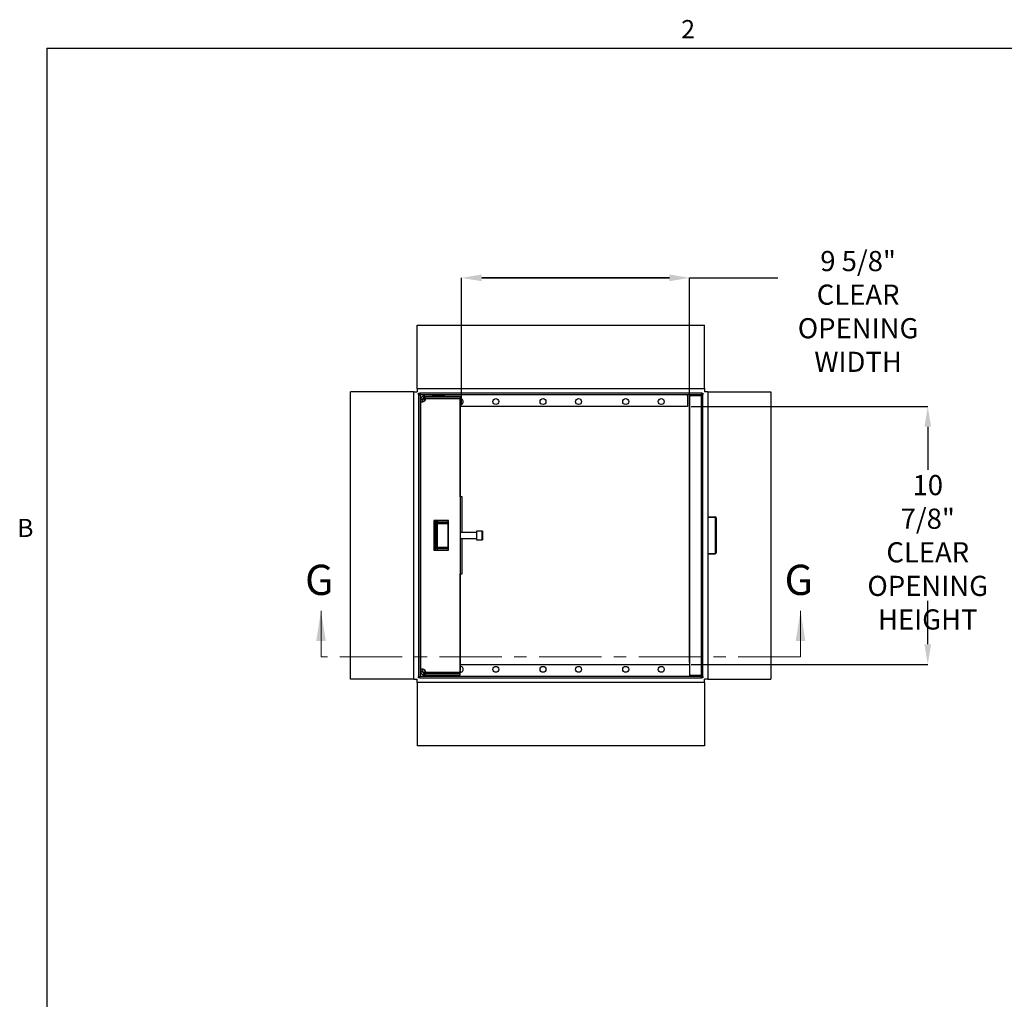
# Paper-space layout 'SHEET 2' of a CAD drawing. Units: inches. Extents: x 1 to 114, y 2 to 88.
# Drawn here: x 2 to 44, y 46 to 87 of the extents above; entities that cross this region are included whole.
import ezdxf

# ---------------------------------------------------------------- set-up
doc = ezdxf.new("R2010")
doc.units = ezdxf.units.IN
doc.header["$MEASUREMENT"] = 0
doc.header["$PDSIZE"] = -1
doc.linetypes.add('CENTER', pattern=[0.4, 0.25, -0.05, 0.05, -0.05])
doc.layers.add('FORMAT', color=7, linetype='Continuous')
doc.styles.add('SLDTEXTSTYLE0', font='TXT', dxfattribs={"width": 0.605})
doc.dimstyles.new('SLDDIMSTYLE4', dxfattribs={"dimtxt": 0.850174, "dimasz": 0.850174, "dimexe": 0, "dimexo": 0.0625, "dimgap": 0.212544, "dimtad": 0, "dimtih": 1, "dimtoh": 1, "dimdec": 6, "dimlfac": 1.427989, "dimrnd": 1e-09, "dimzin": 12, "dimdsep": 46, "dimtxsty": 'SLDTEXTSTYLE0', "dimsah": 1, "dimcen": 0.09, "dimadec": 0, "dimazin": 3, "dimtfac": 1, "dimtdec": 0, "dimtofl": 0, "dimtmove": 0, "dimatfit": 3, "dimfxl": 1, "dimfrac": 2, "dimtolj": 1, "dimtzin": 12, "dimarcsym": 0})

# ---------------------------------------------------------------- blocks, each defined once
blk = doc.blocks.new('_D_5')
at = {"layer": 'Defpoints', "color": 0}
for p in [(30.599, 70.977), (30.599, 60.102), (40.653, 60.102)]:
    blk.add_point(p, dxfattribs=at)
at = {"layer": 'FORMAT', "color": 0, "lineweight": -2, "ltscale": 5.59}
for p, q in [((30.661, 70.977), (40.653, 70.977)), ((40.653, 70.126), (40.653, 68.302)), ((40.653, 60.952), (40.653, 62.776)), ((30.661, 60.102), (40.653, 60.102))]:
    blk.add_line(p, q, dxfattribs=at)
at = {"layer": 'FORMAT', "color": 0}
for points in [[(40.795, 70.126), (40.512, 70.126), (40.653, 70.977)], [(40.512, 60.952), (40.795, 60.952), (40.653, 60.102)]]:
    blk.add_solid(points, dxfattribs=at)
at = {"layer": 'FORMAT', "color": 0, "insert": (40.653, 68.09), "char_height": 0.85017, "attachment_point": 2, "style": 'SLDTEXTSTYLE0'}
blk.add_mtext('\\A1;10 7/8"\\PCLEAR\\POPENING\\PHEIGHT', dxfattribs=at)
blk = doc.blocks.new('_D_6')
at = {"layer": 'Defpoints', "color": 0}
for p in [(30.599, 76.408), (20.974, 70.977), (30.599, 70.977)]:
    blk.add_point(p, dxfattribs=at)
at = {"layer": 'FORMAT', "color": 0, "lineweight": -2, "ltscale": 5.59}
for p, q in [((20.974, 71.039), (20.974, 76.408)), ((21.824, 76.408), (29.748, 76.408)), ((29.748, 76.408), (21.824, 76.408)), ((30.599, 71.039), (30.599, 76.408)), ((30.599, 76.408), (34.328, 76.408))]:
    blk.add_line(p, q, dxfattribs=at)
at = {"layer": 'FORMAT', "color": 0}
for points in [[(21.824, 76.55), (21.824, 76.267), (20.974, 76.408)], [(29.748, 76.267), (29.748, 76.55), (30.599, 76.408)]]:
    blk.add_solid(points, dxfattribs=at)
at = {"layer": 'FORMAT', "color": 0, "insert": (37.713, 77.542), "char_height": 0.85017, "attachment_point": 2, "style": 'SLDTEXTSTYLE0'}
blk.add_mtext('\\A1;9 5/8" CLEAR\\POPENING WIDTH\\P', dxfattribs=at)

psp = doc.layouts.new('SHEET 2')

# ---------------------------------------------------------------- linework, layer by layer
at = {"color": 8, "linetype": 'Continuous', "lineweight": 18, "ltscale": 10.51}
for q in [(111.72053277, 86.09868902), (3.46753277, 4.12068902)]:
    psp.add_line((3.46753277, 86.09868902), q, dxfattribs=at)
at = {"color": 7, "linetype": 'Continuous', "lineweight": 25, "ltscale": 10.51}
for p, q in [((19.09916733, 74.4108), (31.22416733, 74.4108)), ((19.09916733, 74.4108), (19.09916733, 74.40975328)), ((19.09916733, 71.74230063), (19.09916733, 74.40975328)), ((19.09916733, 74.40975328), (31.22416733, 74.40975328)), ((31.22416733, 74.4108), (31.22416733, 74.40975328)), ((31.22416733, 71.74230063), (31.22416733, 74.40975328)), ((16.2905, 59.47713267), (16.2905, 71.60213267)), ((16.2905, 71.60213267), (16.29154672, 71.60213267)), ((16.29154672, 59.47713267), (16.29154672, 71.60213267)), ((18.95899937, 71.60213267), (16.29154672, 71.60213267)), ((18.95899937, 59.47713267), (18.95899937, 71.60213267)), ((18.96004609, 71.60213267), (18.95899937, 71.60213267)), ((18.96004609, 59.47713267), (18.96004609, 71.60213267)), ((18.96004609, 71.60213267), (19.08216286, 71.60213267)), ((19.08216286, 71.60213267), (19.09916733, 71.60213267)), ((19.09916733, 71.74230063), (31.22416733, 71.74230063)), ((19.09916733, 71.74125391), (19.09916733, 71.74230063)), ((19.09916733, 71.74125391), (31.22416733, 71.74125391)), ((19.09916733, 71.74125391), (19.09916733, 71.61828879)), ((19.09916733, 71.61828879), (19.09916733, 71.60213267)), ((19.16166256, 71.53963267), (19.21766733, 71.53963267)), ((19.16166733, 71.48363267), (19.16166733, 71.53963267)), ((31.10566733, 71.53963267), (19.21766733, 71.53963267)), ((19.21766733, 71.53963267), (19.21766733, 71.47983267)), ((31.10566733, 71.53963267), (31.16167209, 71.53963267)), ((31.10566733, 71.53963267), (31.10566733, 71.47983267)), ((31.16166733, 71.53963267), (31.16166733, 71.48363267)), ((31.22416733, 71.74125391), (31.22416733, 71.74230063)), ((31.22416733, 71.74125391), (31.22416733, 71.61828879)), ((31.22416733, 71.61828879), (31.22416733, 71.60213267)), ((31.24117179, 71.60213267), (31.22416733, 71.60213267)), ((31.36328856, 71.60213267), (31.24117179, 71.60213267)), ((31.36328856, 71.60213267), (31.36328856, 59.47713267)), ((31.36328856, 71.60213267), (31.36433528, 71.60213267)), ((31.36433528, 71.60213267), (31.36433528, 59.47713267)), ((31.36433528, 71.60213267), (34.03178793, 71.60213267)), ((34.03178793, 71.60213267), (34.03178793, 59.47713267)), ((34.03283465, 71.60213267), (34.03178793, 71.60213267)), ((34.03283465, 71.60213267), (34.03283465, 59.47713267)), ((19.16166733, 71.48363267), (19.22146733, 71.48363267)), ((19.16166733, 71.48363267), (19.16166733, 59.59563267)), ((31.10566733, 71.47983267), (19.21766733, 71.47983267)), ((19.22146733, 71.48363267), (19.22146733, 59.59563267)), ((19.25566733, 71.29693267), (19.33036733, 71.29693267)), ((19.25566733, 71.29693267), (19.25566733, 71.18326736)), ((19.25566733, 71.18326736), (19.33036733, 71.18326736)), ((19.25566733, 59.89599799), (19.25566733, 71.18326736)), ((19.33036733, 71.29693267), (19.33036733, 71.18326736)), ((19.37736733, 71.31609383), (19.33296937, 71.31152721)), ((19.37516733, 71.47983267), (19.37516733, 71.42516217)), ((19.37516733, 71.33740318), (19.37516733, 71.27963267)), ((19.44496853, 71.27963267), (19.37516733, 71.27963267)), ((19.37736733, 71.41863267), (19.37736733, 71.34393267)), ((19.4254905, 71.41863267), (19.37736733, 71.41863267)), ((19.4254905, 71.34393267), (19.37736733, 71.34393267)), ((19.41934348, 71.21491193), (19.40959318, 71.21491193)), ((19.4254905, 71.41863267), (19.4254905, 71.34393267)), ((19.4254905, 71.41863267), (20.91966733, 71.41863267)), ((19.4254905, 71.34393267), (20.91966733, 71.34393267)), ((19.45859008, 71.31246642), (19.44883978, 71.31246642)), ((19.45859008, 71.31246642), (20.91645455, 71.31246642)), ((19.75016733, 71.42538386), (19.75016733, 71.47983267)), ((19.75016733, 71.31246642), (19.75016733, 71.34393267)), ((19.81939718, 71.44863267), (20.19193749, 71.44863267)), ((20.91645455, 71.31246642), (20.91645455, 59.76679893)), ((20.91966733, 71.31246642), (20.91645455, 71.31246642)), ((20.91966733, 71.41863267), (20.91966733, 71.34393267)), ((20.91966733, 67.16463267), (20.91966733, 71.31246642)), ((30.51766733, 71.43283267), (30.51766733, 71.47983267)), ((30.51766733, 71.43283267), (30.51766733, 70.97663267)), ((30.59866733, 60.18363267), (30.59866733, 71.47983267)), ((30.61186733, 59.63338267), (30.61186733, 71.44588267)), ((30.61186733, 71.44588267), (30.99506733, 71.44588267)), ((30.99506733, 71.44588267), (31.10186733, 71.44588267)), ((31.16166733, 71.48363267), (31.10186733, 71.48363267)), ((31.10186733, 59.59563267), (31.10186733, 71.48363267)), ((31.16166733, 59.59563267), (31.16166733, 71.48363267)), ((19.25566733, 70.97663267), (19.22146733, 70.97663267)), ((19.25566733, 70.89563267), (19.22146733, 70.89563267)), ((30.51766733, 70.97663267), (20.91966733, 70.97663267)), ((20.99297948, 67.16463267), (20.91645455, 67.16463267)), ((20.99297948, 67.16463267), (21.00436733, 67.16463267)), ((21.00436733, 65.66463267), (21.00436733, 67.16463267)), ((31.16516754, 66.69968267), (31.16166733, 66.69968267)), ((20.42046471, 66.16463267), (19.80081167, 66.16463267)), ((19.80081167, 66.16463267), (19.80081167, 64.91463267)), ((19.87636733, 64.91463267), (19.87636733, 66.16463267)), ((19.95536733, 66.11463267), (19.87636733, 66.11463267)), ((20.40336733, 66.10363267), (19.87636733, 66.10363267)), ((19.95536733, 66.16463267), (19.95536733, 66.11463267)), ((19.95536733, 66.10363267), (19.95536733, 66.11463267)), ((20.4107144, 66.10311102), (20.40336733, 66.10363267)), ((20.4107144, 64.91463267), (20.4107144, 66.16463267)), ((20.42046471, 64.91463267), (20.42046471, 66.16463267)), ((31.36433528, 66.32468267), (31.67386733, 66.32468267)), ((31.67386733, 66.30078267), (31.36433528, 66.30078267)), ((31.69776733, 64.80998267), (31.69776733, 66.27688267)), ((31.72166733, 66.27688267), (31.72166733, 64.80998267)), ((20.40336733, 66.05663267), (19.87636733, 66.05663267)), ((20.40336733, 66.05163267), (19.87636733, 66.05163267)), ((19.89286733, 66.03963267), (19.87636733, 66.03963267)), ((19.89286733, 66.03963267), (19.89286733, 65.03963267)), ((19.89286733, 66.03963267), (19.94286733, 66.03963267)), ((19.94286733, 66.03963267), (19.94286733, 65.03963267)), ((19.94286733, 66.03963267), (20.24642072, 66.03963267)), ((19.95536733, 66.05163267), (19.95536733, 66.05663267)), ((20.24642072, 66.03963267), (20.39286733, 66.03963267)), ((20.39286733, 66.03963267), (20.39286733, 65.03963267)), ((20.40836733, 66.05163267), (20.40336733, 66.05163267)), ((20.40836733, 66.05163267), (20.40836733, 65.03563267)), ((21.84036733, 65.72713267), (21.60536733, 65.72713267)), ((21.60536733, 65.72713267), (21.60536733, 65.35213267)), ((21.85536733, 65.71847242), (21.84036733, 65.72713267)), ((21.84036733, 65.35213267), (21.84036733, 65.72713267)), ((21.85536733, 65.71847242), (21.85536733, 65.36079293)), ((19.89286733, 65.64788585), (19.87636733, 65.6558609)), ((19.87636733, 65.42340445), (19.89286733, 65.4313795)), ((20.40836733, 65.66463267), (20.39286733, 65.66463267)), ((20.39286733, 65.41463267), (20.40836733, 65.41463267)), ((21.60536733, 65.66463267), (20.91645455, 65.66463267)), ((20.91645455, 65.41463267), (21.60536733, 65.41463267)), ((21.00436733, 63.91463267), (21.00436733, 65.41463267)), ((21.60536733, 65.35213267), (21.84036733, 65.35213267)), ((21.84036733, 65.35213267), (21.85536733, 65.36079293)), ((19.80081167, 64.91463267), (20.42046471, 64.91463267)), ((19.87636733, 65.03963267), (19.89286733, 65.03963267)), ((19.87636733, 65.03563267), (20.40336733, 65.03563267)), ((19.87636733, 65.03063267), (20.40336733, 65.03063267)), ((19.87636733, 64.98363267), (20.40336733, 64.98363267)), ((19.89286733, 65.03963267), (19.94286733, 65.03963267)), ((19.94286733, 65.03963267), (20.24642072, 65.03963267)), ((19.95536733, 65.03063267), (19.95536733, 65.03563267)), ((19.95536733, 64.91463267), (19.95536733, 64.98363267)), ((20.24642072, 65.03963267), (20.39286733, 65.03963267)), ((20.40336733, 65.03563267), (20.40836733, 65.03563267)), ((20.40336733, 64.98363267), (20.4107144, 64.98415433)), ((31.36433528, 64.78608267), (31.67386733, 64.78608267)), ((31.36433528, 64.76218267), (31.67386733, 64.76218267)), ((31.16516754, 64.38718267), (31.16166733, 64.38718267)), ((20.91645455, 63.91463267), (20.99297948, 63.91463267)), ((20.91966733, 59.76679893), (20.91966733, 63.91463267)), ((21.00436733, 63.91463267), (20.99297948, 63.91463267)), ((19.33036733, 59.89599799), (19.25566733, 59.89599799)), ((19.25566733, 59.89599799), (19.25566733, 59.78233267)), ((19.33036733, 59.89599799), (19.33036733, 59.78233267)), ((19.40959318, 59.86435342), (19.3928571, 59.88048476)), ((19.41934348, 59.86435342), (19.40959318, 59.86435342)), ((20.91966733, 60.10263267), (30.61186733, 60.10263267)), ((30.61186733, 60.18363267), (30.59866733, 60.18363267)), ((16.2905, 59.47713267), (16.29154672, 59.47713267)), ((18.95899937, 59.47713267), (16.29154672, 59.47713267)), ((18.96004609, 59.47713267), (18.95899937, 59.47713267)), ((18.96004609, 59.47713267), (19.08216286, 59.47713267)), ((19.08216286, 59.47713267), (19.09916733, 59.47713267)), ((19.09916733, 59.46097656), (19.09916733, 59.47713267)), ((19.09916733, 59.33801144), (19.09916733, 59.46097656)), ((19.21766733, 59.53963267), (19.16166256, 59.53963267)), ((19.16166733, 59.53963267), (19.16166733, 59.59563267)), ((19.16166733, 59.59563267), (19.22146733, 59.59563267)), ((19.21766733, 59.59943267), (31.10566733, 59.59943267)), ((19.21766733, 59.53963267), (19.21766733, 59.59943267)), ((19.21766733, 59.53963267), (31.10566733, 59.53963267)), ((19.33036733, 59.78233267), (19.25566733, 59.78233267)), ((19.33288689, 59.76774662), (19.37736733, 59.76317152)), ((19.37516733, 59.65410318), (19.37516733, 59.59943267)), ((19.37736733, 59.76317152), (19.37736733, 59.76679893)), ((19.44016733, 59.76679893), (19.37736733, 59.76679893)), ((19.37736733, 59.73533267), (19.37736733, 59.66063267)), ((19.37736733, 59.73533267), (19.4254905, 59.73533267)), ((19.37736733, 59.66063267), (19.4254905, 59.66063267)), ((19.4254905, 59.73533267), (19.4254905, 59.66063267)), ((19.4254905, 59.73533267), (20.91966733, 59.73533267)), ((19.4254905, 59.66063267), (20.91966733, 59.66063267)), ((19.44016733, 59.81550955), (19.44016733, 59.74963267)), ((19.45859008, 59.76679893), (19.44883978, 59.76679893)), ((19.45859008, 59.76679893), (20.91645455, 59.76679893)), ((19.68516733, 59.74963267), (19.68516733, 59.76679893)), ((19.72466733, 59.76679893), (19.72466733, 59.73533267)), ((19.75016733, 59.59943267), (19.75016733, 59.65388148)), ((19.80566733, 59.73533267), (19.80566733, 59.76679893)), ((19.80566733, 59.63145738), (19.80566733, 59.59943267)), ((20.19193747, 59.63063267), (19.81939716, 59.63063267)), ((20.92066733, 59.76663267), (20.91422254, 59.76679893)), ((20.91966733, 59.76679893), (20.91645455, 59.76679893)), ((20.91966733, 59.66063267), (20.91966733, 59.73533267)), ((30.99506733, 59.63338267), (30.61186733, 59.63338267)), ((31.10186733, 59.63338267), (30.99506733, 59.63338267)), ((31.16166733, 59.59563267), (31.10186733, 59.59563267)), ((31.10566733, 59.53963267), (31.10566733, 59.59943267)), ((31.16167209, 59.53963267), (31.10566733, 59.53963267)), ((31.16166733, 59.59563267), (31.16166733, 59.53963267)), ((31.22416733, 59.46097656), (31.22416733, 59.47713267)), ((31.24117179, 59.47713267), (31.22416733, 59.47713267)), ((31.22416733, 59.33801144), (31.22416733, 59.46097656)), ((31.36328856, 59.47713267), (31.24117179, 59.47713267)), ((31.36328856, 59.47713267), (31.36433528, 59.47713267)), ((31.36433528, 59.47713267), (34.03178793, 59.47713267)), ((34.03283465, 59.47713267), (34.03178793, 59.47713267)), ((31.22416733, 59.33801144), (19.09916733, 59.33801144)), ((19.09916733, 59.33801144), (19.09916733, 59.33696472)), ((31.22416733, 59.33696472), (19.09916733, 59.33696472)), ((19.09916733, 59.33696472), (19.09916733, 56.66951207)), ((31.22416733, 59.33801144), (31.22416733, 59.33696472)), ((31.22416733, 59.33696472), (31.22416733, 56.66951207)), ((31.22416733, 56.66951207), (19.09916733, 56.66951207)), ((19.09916733, 56.66846535), (19.09916733, 56.66951207)), ((31.22416733, 56.66846535), (19.09916733, 56.66846535)), ((31.22416733, 56.66846535), (31.22416733, 56.66951207))]:
    psp.add_line(p, q, dxfattribs=at)
at = {"color": 7, "linetype": 'Continuous', "lineweight": 18, "ltscale": 10.51}
for p, q in [((15.04154672, 60.41951207), (15.04154672, 62.35790914)), ((35.28178793, 60.41951207), (35.28178793, 62.35790914))]:
    psp.add_line(p, q, dxfattribs=at)
at = {"color": 7, "linetype": 'CENTER', "lineweight": 18, "ltscale": 10.51}
psp.add_line((35.28178793, 60.41951207), (15.04154672, 60.41951207), dxfattribs=at)
at = {"color": 7, "linetype": 'Continuous', "lineweight": 25, "ltscale": 10.51, "flags": 128}
for points in [[(31.16516754, 66.35035397), (31.16304502, 66.3584947), (31.16166733, 66.37248267)], [(31.16166733, 64.71438267), (31.16304502, 64.72837065), (31.16516754, 64.73651137)], [(19.44016733, 59.74963267), (19.43920659, 59.73987816), (19.43807881, 59.73533267)], [(19.68725584, 59.73533267), (19.68612806, 59.73987816), (19.68516733, 59.74963267)]]:
    psp.add_lwpolyline(points, dxfattribs=at)
at = {"color": 7, "linetype": 'Continuous', "lineweight": 25, "ltscale": 110.4601}
for centre in [(22.42066733, 71.18763267), (24.41166733, 71.18763267), (25.91166733, 71.18763267), (27.90266733, 71.18763267), (29.40266733, 71.18763267), (22.42066733, 59.89163267), (24.41166733, 59.89163267), (25.91166733, 59.89163267), (27.90266733, 59.89163267), (29.40266733, 59.89163267)]:
    psp.add_circle(centre, 0.125, dxfattribs=at)
for centre, radius, start, end in [((19.26846733, 71.48883267), 0.1068, 151.597966364, 180), ((31.11086733, 71.43283267), 0.1068, 61.597966364, 90), ((19.39016733, 71.22963267), 0.05, 26.125237278, 90), ((19.30821508, 71.31236857), 0.14062473, 316.129852295, 0.039870121), ((19.31796539, 71.31236857), 0.14062473, 316.129852295, 0.039870121), ((19.81939716, 71.33393267), 0.1147, 90, 132.400613066), ((20.19193749, 71.33393267), 0.1147, 47.599386934, 90), ((20.92066733, 71.18763267), 0.125, 269.541628874, 92.955383877), ((19.87420564, 66.2296604), 0.12121143, 312.035252763, 327.555540335), ((31.67386733, 66.27688267), 0.0478, 0, 90), ((31.67386733, 66.27688267), 0.0239, 0, 90), ((20.40336733, 66.05163267), 0.005, 0, 90), ((20.40336733, 65.03563267), 0.005, 270, 0), ((31.67386733, 64.80998267), 0.0478, 270, 0), ((31.67386733, 64.80998267), 0.0239, 270, 0), ((19.30821508, 59.76689678), 0.14062473, 359.960129879, 43.870147705), ((19.31796539, 59.76689678), 0.14062473, 359.960129879, 43.870147705), ((20.92066733, 59.89163267), 0.125, 270, 90.458371126), ((19.21246733, 59.64643267), 0.1068, 241.597966364, 270), ((19.81939716, 59.74533267), 0.1147, 227.599386925, 270), ((20.19193749, 59.74533267), 0.1147, 270, 312.400613075), ((31.05486733, 59.59043267), 0.1068, 331.597966364, 0)]:
    psp.add_arc(centre, radius, start, end, dxfattribs=at)
at = {"color": 7, "linetype": 'Continuous', "lineweight": 25, "ltscale": 10.51}
for points, knots in [([(19.37736733, 71.41863267), (19.36166487, 71.41691883), (19.33405265, 71.4139051), (19.30259465, 71.39450391), (19.28206277, 71.37399848), (19.26796714, 71.35231136), (19.25773247, 71.326108), (19.25637191, 71.30688666), (19.25566733, 71.29693267)], [0, 0, 0, 0, 0.2562940282, 0.4506841612, 0.5729973716, 0.7050346935, 0.8472490245, 1, 1, 1, 1]), ([(19.25566733, 71.18326736), (19.25662997, 71.18100884), (19.25847484, 71.17668051), (19.27240674, 71.17337594), (19.29134964, 71.17281692), (19.31484232, 71.17553085), (19.34129434, 71.18144502), (19.37771501, 71.19226455), (19.40304593, 71.20604548), (19.41934348, 71.21491193)], [0, 0, 0, 0, 0.1522165791, 0.2917140003, 0.4192632259, 0.5358776566, 0.663553167, 0.7835348938, 1, 1, 1, 1]), ([(19.37736733, 71.34393267), (19.37142653, 71.34333234), (19.36138772, 71.34231789), (19.34896153, 71.33502841), (19.34066863, 71.32683731), (19.33515676, 71.31840488), (19.33116284, 71.30820401), (19.33063857, 71.30077587), (19.33036733, 71.29693267)], [0, 0, 0, 0, 0.2947171915, 0.4980157698, 0.614370511, 0.7351627433, 0.8629773781, 1, 1, 1, 1]), ([(19.37516733, 71.31550789), (19.36977061, 71.31410644), (19.35822509, 71.31110823), (19.34336465, 71.30651325), (19.33248449, 71.30172296), (19.33107305, 71.29852944), (19.33036733, 71.29693267)], [0, 0, 0, 0, 0.2263422155, 0.4842281437, 0.7421140718, 1, 1, 1, 1]), ([(19.41934348, 59.86435342), (19.40189943, 59.87328434), (19.37523307, 59.88693685), (19.33859327, 59.89816723), (19.31214848, 59.90395765), (19.28883523, 59.90663322), (19.2705171, 59.90621766), (19.25805157, 59.90291102), (19.25647361, 59.89833579), (19.25566733, 59.89599799)], [0, 0, 0, 0, 0.228677814, 0.3495749027, 0.4719084059, 0.5969660976, 0.7259539374, 0.8599715833, 1, 1, 1, 1]), ([(19.25566733, 59.78233267), (19.25656291, 59.77112757), (19.25823175, 59.75024783), (19.27247752, 59.71719053), (19.29763114, 59.68710367), (19.33578324, 59.66474507), (19.36324756, 59.66202903), (19.37736733, 59.66063267)], [0, 0, 0, 0, 0.1719835984, 0.3204767307, 0.5466507421, 0.7669272181, 1, 1, 1, 1]), ([(19.33036733, 59.78233267), (19.33071195, 59.77800271), (19.33135528, 59.76991972), (19.33588934, 59.75948082), (19.34138131, 59.7516861), (19.3497334, 59.74359889), (19.36233968, 59.73663623), (19.37206657, 59.73579248), (19.37736733, 59.73533267)], [0, 0, 0, 0, 0.1542057062, 0.2878642442, 0.4020337568, 0.4984554474, 0.7266785044, 1, 1, 1, 1])]:
    psp.add_open_spline(points, degree=3, knots=knots, dxfattribs=at)
psp.add_open_spline([(19.33036733, 59.78233267), (19.33107381, 59.78073591), (19.33248678, 59.77754239), (19.34335549, 59.7727521), (19.3588911, 59.76796181), (19.37120858, 59.76476829), (19.37736733, 59.76317152)], degree=3, dxfattribs=at)
at = {"color": 7, "linetype": 'Continuous', "lineweight": 18, "ltscale": 10.51}
for points in [[(15.04154672, 62.35790914), (14.83750492, 61.08264791), (15.24558852, 61.08264791)], [(35.28178793, 62.35790914), (35.07774613, 61.08264791), (35.48582973, 61.08264791)]]:
    psp.add_solid(points, dxfattribs=at)
at = {"layer": 'FORMAT', "ltscale": 10.51}
for q in [(111.72053277, 86.09868902), (3.46753277, 4.12068902)]:
    psp.add_line((3.46753277, 86.09868902), q, dxfattribs=at)

# ---------------------------------------------------------------- texts
at = {"color": 7, "linetype": 'Continuous', "ltscale": 10.51, "char_height": 1.27526123, "attachment_point": 1, "style": 'SLDTEXTSTYLE0'}
for insert in [(14.36768041, 64.30463404), (34.60792162, 64.30463404)]:
    psp.add_mtext('G', dxfattribs=dict(at, insert=insert))
at = {"layer": 'FORMAT', "ltscale": 10.51, "char_height": 0.76635417, "attachment_point": 1, "style": 'SLDTEXTSTYLE0'}
for s, insert in [('2', (30.24795708, 87.28640482)), ('B', (2.21556793, 66.23953229))]:
    psp.add_mtext(s, dxfattribs=dict(at, insert=insert))

# ---------------------------------------------------------------- dimensions: what is measured, and where the dimension line sits
at = {"layer": 'FORMAT', "color": 7, "ltscale": 5.59}
dim = psp.add_linear_dim(base=(30.59866733, 76.40821204), p1=(20.97366733, 70.97663267), p2=(30.59866733, 70.97663267), text='<> CLEAR\\POPENING WIDTH\\P', dimstyle='SLDDIMSTYLE4', override={"dimdec": 3, "dimlfac": 1, "dimlunit": 5, "dimpost": '"'}, dxfattribs=at)
dim.commit()
dim.dimension.update_dxf_attribs({"geometry": '_D_6', "text_midpoint": (37.71273215, 76.40821204), "dimtype": 160})
dim = psp.add_linear_dim(base=(40.65330709, 60.10163267), p1=(30.59866733, 70.97663267), p2=(30.59866733, 60.10163267), angle=90, text='<>\\PCLEAR\\POPENING\\PHEIGHT', dimstyle='SLDDIMSTYLE4', override={"dimdec": 3, "dimlfac": 1, "dimlunit": 5, "dimpost": '"'}, dxfattribs=at)
dim.commit()
dim.dimension.update_dxf_attribs({"geometry": '_D_5', "text_midpoint": (40.65330709, 65.53913267), "dimtype": 160})

doc.saveas('drawing.dxf')
